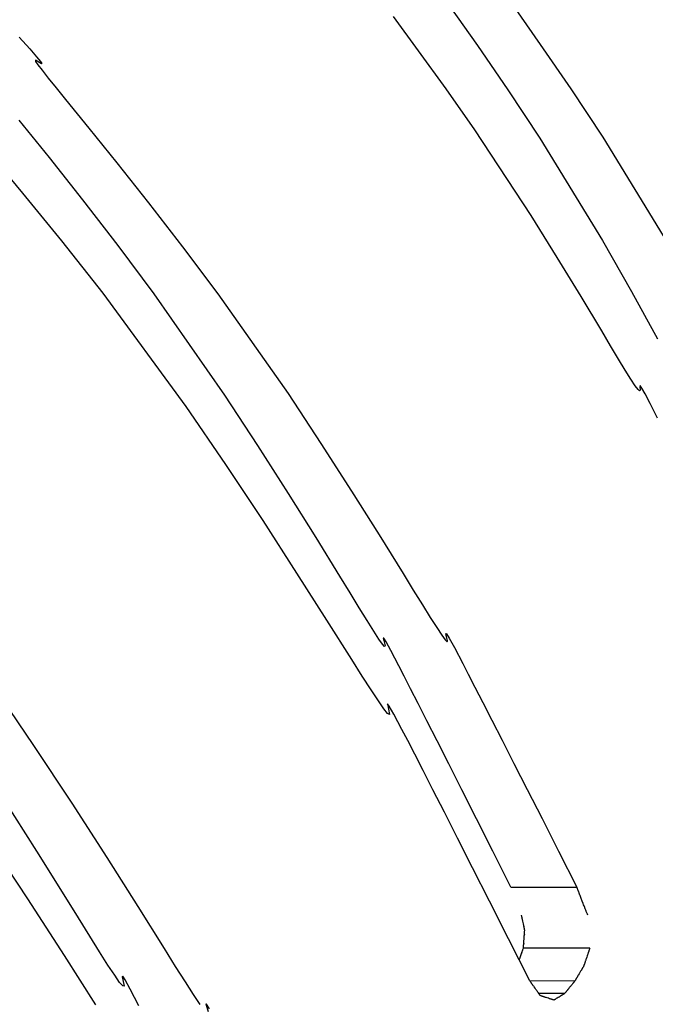
# Model space of a CAD drawing. Extents: x 0 to 110726, y 0 to 76360.
# Drawn here: x 60302 to 60358, y 14276 to 14364 of the extents above; entities that cross this region are included whole.
import ezdxf

# ---------------------------------------------------------------- set-up
doc = ezdxf.new("R2010")
doc.units = 0
doc.layers.get('0').update_dxf_attribs({"linetype": 'CONTINUOUS'})

msp = doc.modelspace()

# ---------------------------------------------------------------- linework, layer by layer
at = {"color": 7, "linetype": 'CONTINUOUS'}
for p, q in [((60345.471933, 14286.627847), (60351.336839, 14286.627847)), ((60352.493534, 14281.196625), (60346.595373, 14281.196625)), ((60351.146947, 14278.257251), (60347.160033, 14278.311366)), ((60347.941032, 14277.202405), (60350.286257, 14277.203018))]:
    msp.add_line(p, q, dxfattribs=at)
for points in [[(60340.060497, 14364.88094), (60342.509942, 14361.396314), (60345.21243, 14357.458292), (60348.046832, 14353.181424), (60353.63443, 14344.080389), (60356.198905, 14339.563395), (60358.522465, 14335.328625)], [(60359.366111, 14343.972714), (60353.685039, 14353.25599), (60350.833637, 14357.565859), (60348.128593, 14361.508912), (60345.687138, 14364.978118)], [(60358.522576, 14328.293629), (60357.865307, 14329.588139), (60357.414067, 14330.451189), (60357.131858, 14330.957864), (60356.98168, 14331.183251), (60356.929424, 14331.0905), (60356.961306, 14330.773621), (60356.916302, 14330.718848), (60356.781336, 14330.8333), (60356.524998, 14331.180346), (60356.145394, 14331.761481), (60355.65034, 14332.557849), (60355.047653, 14333.550586), (60354.345155, 14334.720824), (60353.550665, 14336.049697), (60351.716985, 14339.107882), (60349.609173, 14342.574208), (60347.289784, 14346.297744), (60342.269753, 14353.917464), (60339.723899, 14357.555248), (60337.282903, 14360.943481), (60335.045896, 14363.984796)], [(60301.796407, 14362.153979), (60302.725745, 14361.110348), (60303.333173, 14360.410275), (60303.67405, 14359.993919), (60303.803736, 14359.801435), (60303.77759, 14359.772983), (60303.221872, 14360.102629), (60303.246956, 14359.996692), (60303.443779, 14359.700506), (60303.821754, 14359.202078), (60304.368366, 14358.512252), (60305.070898, 14357.642082), (60305.916635, 14356.602622), (60307.986858, 14354.060048), (60310.477305, 14350.972956), (60313.286246, 14347.429778), (60316.311953, 14343.518943), (60319.452696, 14339.32888), (60325.680734, 14330.47644), (60328.607998, 14326.05144), (60331.327223, 14321.817767), (60333.777089, 14317.920164), (60335.896278, 14314.503374), (60336.812706, 14313.020517), (60337.623471, 14311.712142), (60338.320907, 14310.596342), (60338.89735, 14309.69121), (60339.345134, 14309.014839), (60339.656595, 14308.585322), (60339.824087, 14308.420716), (60339.855871, 14308.507169), (60339.733621, 14309.000305), (60339.702132, 14309.166659), (60339.772096, 14309.119318), (60340.004787, 14308.738118), (60340.461476, 14307.902894), (60341.203436, 14306.493481), (60341.70054, 14305.535903), (60342.29194, 14304.389717), (60342.985293, 14303.039901), (60343.788259, 14301.471435), (60344.708498, 14299.669299), (60345.753668, 14297.618473), (60346.931428, 14295.303935), (60348.249437, 14292.710665), (60349.715354, 14289.823643), (60351.336839, 14286.627847)], [(60345.471933, 14286.627847), (60343.865054, 14289.821354), (60342.414956, 14292.700976), (60341.1138, 14295.282234), (60339.953747, 14297.580648), (60338.926956, 14299.611736), (60338.025587, 14301.39102), (60337.241802, 14302.934018), (60336.567761, 14304.256251), (60335.995625, 14305.373237), (60335.517552, 14306.300497), (60334.812243, 14307.647917), (60334.389117, 14308.422667), (60334.185458, 14308.748906), (60334.138549, 14308.750791), (60334.185673, 14308.55248), (60334.311154, 14308.051897), (60334.264118, 14307.99786), (60334.077917, 14308.204463), (60333.752515, 14308.66889), (60333.294988, 14309.37392), (60332.712411, 14310.30233), (60332.011859, 14311.436899), (60331.200408, 14312.760404), (60330.285131, 14314.255623), (60328.171407, 14317.692317), (60325.727286, 14321.609204), (60323.009373, 14325.868509), (60320.074267, 14330.332456), (60313.782916, 14339.329309), (60310.571968, 14343.63557), (60307.439277, 14347.700577), (60304.478404, 14351.442875), (60301.782913, 14354.781012)], [(60347.160033, 14278.311366), (60345.276995, 14282.033791), (60343.587252, 14285.371322), (60342.08061, 14288.343983), (60340.746875, 14290.971801), (60339.575852, 14293.274799), (60338.557347, 14295.273002), (60337.681165, 14296.986437), (60336.937114, 14298.435127), (60336.314997, 14299.639098), (60335.804622, 14300.618375), (60335.078317, 14301.982948), (60334.676646, 14302.689046), (60334.518053, 14302.896868), (60334.683386, 14301.94942), (60334.525363, 14302.051881), (60334.195931, 14302.467415), (60333.704031, 14303.175017), (60333.058685, 14304.15352), (60332.268915, 14305.381757), (60331.34374, 14306.83856), (60329.123268, 14310.353198), (60326.469437, 14314.528095), (60323.454421, 14319.193916), (60320.150389, 14324.181322), (60316.629513, 14329.320976), (60309.235635, 14339.389441), (60305.569015, 14344.041847), (60302.100255, 14348.295635), (60298.965503, 14352.045684)], [(60317.855519, 14276.191821), (60317.2769, 14277.070384), (60316.552437, 14278.20422), (60315.690358, 14279.573482), (60314.698892, 14281.158323), (60312.360714, 14284.895351), (60309.603732, 14289.256528), (60306.493775, 14294.083078), (60303.096675, 14299.216224), (60299.478259, 14304.497188)], [(60312.41951, 14276.069737), (60311.645861, 14277.56726), (60311.192955, 14278.396512), (60310.985456, 14278.709338), (60310.94803, 14278.657586), (60311.005342, 14278.393102), (60311.10284, 14277.833326), (60310.993302, 14277.83978), (60310.714389, 14278.164245), (60310.272141, 14278.79102), (60309.675535, 14279.698364), (60308.933547, 14280.864538), (60308.055152, 14282.267799), (60307.049325, 14283.886407), (60305.925044, 14285.698622), (60303.357017, 14289.816906), (60300.422879, 14294.448724)], [(60308.598211, 14276.166918), (60305.804725, 14280.547046), (60302.556081, 14285.571778), (60298.923317, 14291.067982)], [(60352.306783, 14284.134998), (60352.277999, 14284.209921), (60352.251538, 14284.278796), (60352.227305, 14284.341867), (60352.205207, 14284.399383), (60352.185147, 14284.45159), (60352.167031, 14284.498735), (60352.136251, 14284.578828), (60352.112109, 14284.641637), (60352.093846, 14284.689137), (60352.080701, 14284.723303), (60352.071917, 14284.746112), (60352.066734, 14284.759538), (60352.064394, 14284.765557), (60352.065204, 14284.763275), (60352.068276, 14284.75507), (60352.067537, 14284.756744), (60352.064028, 14284.765739), (60352.058262, 14284.780594), (60352.05039, 14284.800914), (60352.040562, 14284.826307), (60352.015634, 14284.890738), (60351.984678, 14284.970742), (60351.948892, 14285.063175), (60351.909474, 14285.16489), (60351.824534, 14285.383591), (60351.739499, 14285.601729), (60351.700018, 14285.70279), (60351.66421, 14285.794362), (60351.633312, 14285.873334), (60351.60856, 14285.936591), (60351.598875, 14285.961355), (60351.59119, 14285.981023), (60351.58566, 14285.995206), (60351.582439, 14286.003515), (60351.58549, 14285.996214), (60351.586183, 14285.994621), (60351.583648, 14286.001126), (60351.578173, 14286.015086), (60351.568993, 14286.038439), (60351.555345, 14286.073125), (60351.536465, 14286.121084), (60351.511589, 14286.184255), (60351.479952, 14286.264577), (60351.46136, 14286.311776), (60351.440791, 14286.36399), (60351.41815, 14286.421462), (60351.393342, 14286.484434), (60351.36627, 14286.553148), (60351.336839, 14286.627847)], [(60346.712302, 14282.804464), (60346.703943, 14282.844409), (60346.696256, 14282.881141), (60346.689214, 14282.91479), (60346.68279, 14282.945487), (60346.676956, 14282.973364), (60346.671684, 14282.998549), (60346.662721, 14283.041372), (60346.655681, 14283.075001), (60346.650346, 14283.100481), (60346.646497, 14283.118857), (60346.643914, 14283.131177), (60346.64238, 14283.138484), (60346.641675, 14283.141824), (60346.641879, 14283.140785), (60346.642775, 14283.136423), (60346.641633, 14283.141733), (60346.639996, 14283.149498), (60346.637745, 14283.160188), (60346.634925, 14283.173593), (60346.627749, 14283.207712), (60346.618816, 14283.250181), (60346.608475, 14283.299325), (60346.597074, 14283.353468), (60346.572485, 14283.470057), (60346.547849, 14283.586555), (60346.536404, 14283.640595), (60346.526018, 14283.689601), (60346.517048, 14283.731905), (60346.509853, 14283.765838), (60346.507032, 14283.779144), (60346.50479, 14283.78973), (60346.50317, 14283.797389), (60346.502217, 14283.801911), (60346.503065, 14283.798104), (60346.502556, 14283.800583), (60346.500987, 14283.807973), (60346.498348, 14283.820378), (60346.494418, 14283.838838), (60346.488975, 14283.864393), (60346.481798, 14283.898083), (60346.472666, 14283.940949), (60346.467296, 14283.966148), (60346.461355, 14283.99403), (60346.454814, 14284.024726), (60346.447646, 14284.058366), (60346.439822, 14284.09508), (60346.431316, 14284.134998)], [(60346.595373, 14281.196625), (60346.598938, 14281.244871), (60346.602216, 14281.289234), (60346.605218, 14281.329872), (60346.607957, 14281.366942), (60346.610444, 14281.400603), (60346.61269, 14281.431012), (60346.616509, 14281.48271), (60346.619506, 14281.523298), (60346.621775, 14281.554042), (60346.62341, 14281.576205), (60346.624504, 14281.591053), (60346.62515, 14281.599848), (60346.625442, 14281.603855), (60346.625336, 14281.602564), (60346.624935, 14281.597292), (60346.625391, 14281.603778), (60346.626077, 14281.613183), (60346.627023, 14281.626117), (60346.62821, 14281.642327), (60346.63123, 14281.683568), (60346.634989, 14281.734886), (60346.639334, 14281.794263), (60346.644116, 14281.85968), (60346.654385, 14282.000557), (60346.664601, 14282.141364), (60346.669328, 14282.206689), (60346.673609, 14282.265933), (60346.677302, 14282.317075), (60346.680264, 14282.358094), (60346.681425, 14282.374175), (60346.682351, 14282.386967), (60346.683022, 14282.396218), (60346.68342, 14282.401674), (60346.683117, 14282.397057), (60346.683047, 14282.395941), (60346.683347, 14282.400079), (60346.683991, 14282.409024), (60346.685068, 14282.424034), (60346.686669, 14282.446364), (60346.688883, 14282.477271), (60346.691801, 14282.518014), (60346.695511, 14282.569847), (60346.697692, 14282.600316), (60346.700105, 14282.634029), (60346.702761, 14282.671143), (60346.705672, 14282.711815), (60346.708848, 14282.756203), (60346.712302, 14282.804464)], [(60346.254194, 14280.228986), (60346.274867, 14280.287586), (60346.294242, 14280.342509), (60346.312358, 14280.393861), (60346.32925, 14280.441747), (60346.344956, 14280.486271), (60346.359513, 14280.527538), (60346.372959, 14280.565655), (60346.385329, 14280.600725), (60346.396662, 14280.632854), (60346.406994, 14280.662148), (60346.416363, 14280.688711), (60346.424806, 14280.712648), (60346.432359, 14280.734064), (60346.43906, 14280.753066), (60346.444946, 14280.769756), (60346.450054, 14280.784242), (60346.454422, 14280.796628), (60346.458085, 14280.807019), (60346.463449, 14280.822236), (60346.466444, 14280.830735), (60346.467365, 14280.833356), (60346.466511, 14280.830941), (60346.464177, 14280.82433), (60346.46066, 14280.814365), (60346.456258, 14280.801886), (60346.435987, 14280.74439), (60346.43222, 14280.733699), (60346.429926, 14280.727182), (60346.430311, 14280.728267), (60346.431705, 14280.732218), (60346.433833, 14280.738252), (60346.436756, 14280.746543), (60346.440536, 14280.757265), (60346.445233, 14280.770589), (60346.450908, 14280.78669), (60346.457623, 14280.805741), (60346.465438, 14280.827915), (60346.474415, 14280.853386), (60346.484615, 14280.882327), (60346.496098, 14280.914911), (60346.508926, 14280.951311), (60346.52316, 14280.991701), (60346.53886, 14281.036254), (60346.556088, 14281.085144), (60346.574906, 14281.138543), (60346.595373, 14281.196625)], [(60352.493534, 14281.196625), (60352.47712, 14281.148363), (60352.462029, 14281.10399), (60352.448207, 14281.063347), (60352.435599, 14281.026276), (60352.424152, 14280.992619), (60352.413812, 14280.962216), (60352.396238, 14280.910543), (60352.382445, 14280.869989), (60352.372003, 14280.839287), (60352.364481, 14280.817171), (60352.359447, 14280.802373), (60352.356471, 14280.793626), (60352.355122, 14280.789662), (60352.355581, 14280.791019), (60352.357376, 14280.796306), (60352.355128, 14280.789714), (60352.351912, 14280.780266), (60352.347498, 14280.767294), (60352.341971, 14280.75105), (60352.327918, 14280.709751), (60352.31044, 14280.658384), (60352.290219, 14280.598961), (60352.267942, 14280.533498), (60352.219954, 14280.392505), (60352.171954, 14280.251515), (60352.149664, 14280.186053), (60352.129429, 14280.12663), (60352.111936, 14280.075258), (60352.097869, 14280.033952), (60352.092335, 14280.017702), (60352.087916, 14280.004722), (60352.084696, 14279.995266), (60352.082762, 14279.989583), (60352.084251, 14279.993933), (60352.08472, 14279.9953), (60352.083374, 14279.991346), (60352.080398, 14279.982611), (60352.075362, 14279.967826), (60352.067833, 14279.945724), (60352.057378, 14279.915039), (60352.043568, 14279.874503), (60352.025969, 14279.822847), (60352.015614, 14279.792454), (60352.004149, 14279.758806), (60351.991522, 14279.721744), (60351.977678, 14279.681111), (60351.962563, 14279.636748), (60351.946123, 14279.588495)], [(60351.946123, 14279.588495), (60351.922139, 14279.548544), (60351.900084, 14279.511805), (60351.879878, 14279.478147), (60351.861444, 14279.447441), (60351.844704, 14279.419555), (60351.829578, 14279.39436), (60351.815989, 14279.371724), (60351.803858, 14279.351517), (60351.783657, 14279.317866), (60351.768347, 14279.292365), (60351.757302, 14279.273967), (60351.749895, 14279.261628), (60351.745498, 14279.254303), (60351.743484, 14279.250949), (60351.744097, 14279.25197), (60351.746717, 14279.256334), (60351.746327, 14279.255684), (60351.743561, 14279.251076), (60351.738913, 14279.243334), (60351.732509, 14279.232667), (60351.724475, 14279.219284), (60351.714936, 14279.203393), (60351.704016, 14279.185204), (60351.67854, 14279.142767), (60351.649051, 14279.093645), (60351.616551, 14279.039507), (60351.546533, 14278.922875), (60351.476516, 14278.806242), (60351.444016, 14278.752105), (60351.414527, 14278.702981), (60351.389051, 14278.660544), (60351.378131, 14278.642355), (60351.368592, 14278.626464), (60351.360557, 14278.613081), (60351.354153, 14278.602413), (60351.349506, 14278.594671), (60351.346739, 14278.590062), (60351.345854, 14278.588588), (60351.348969, 14278.593777), (60351.349582, 14278.594798), (60351.347568, 14278.591444), (60351.343171, 14278.58412), (60351.335764, 14278.571781), (60351.32472, 14278.553383), (60351.30941, 14278.527881), (60351.28921, 14278.494231), (60351.277079, 14278.474024), (60351.26349, 14278.451388), (60351.248365, 14278.426192), (60351.231624, 14278.398306), (60351.213191, 14278.3676), (60351.192986, 14278.333942), (60351.170931, 14278.297203), (60351.146947, 14278.257251)], [(60348.095401, 14276.981249), (60348.067453, 14277.021246), (60348.041759, 14277.058016), (60348.018227, 14277.091692), (60347.996765, 14277.122406), (60347.977281, 14277.150288), (60347.959683, 14277.175469), (60347.94388, 14277.198083), (60347.929778, 14277.21826), (60347.906316, 14277.251829), (60347.888559, 14277.27723), (60347.875774, 14277.295514), (60347.867225, 14277.307734), (60347.862176, 14277.314943), (60347.859892, 14277.318191), (60347.860679, 14277.31702), (60347.863701, 14277.312638), (60347.863077, 14277.313465), (60347.859731, 14277.318217), (60347.854193, 14277.326101), (60347.846612, 14277.336905), (60347.837133, 14277.35042), (60347.825902, 14277.366437), (60347.813065, 14277.384744), (60347.783159, 14277.42739), (60347.748584, 14277.476679), (60347.71051, 14277.53093), (60347.628542, 14277.647597), (60347.546624, 14277.763976), (60347.50863, 14277.817896), (60347.474184, 14277.866756), (60347.444469, 14277.908894), (60347.431753, 14277.926923), (60347.420663, 14277.94265), (60347.411345, 14277.955865), (60347.403948, 14277.966363), (60347.398617, 14277.973934), (60347.395502, 14277.978372), (60347.394575, 14277.979716), (60347.398332, 14277.974494), (60347.396521, 14277.977117), (60347.391264, 14277.984562), (60347.38246, 14277.997017), (60347.369378, 14278.015515), (60347.351285, 14278.041093), (60347.327449, 14278.074783), (60347.313148, 14278.094994), (60347.297137, 14278.117621), (60347.279325, 14278.142794), (60347.259619, 14278.170641), (60347.237929, 14278.201293), (60347.214162, 14278.234878), (60347.188227, 14278.271526), (60347.160033, 14278.311366)], [(60351.146947, 14278.257251), (60351.12164, 14278.226253), (60351.099385, 14278.198993), (60351.079992, 14278.175239), (60351.063272, 14278.154758), (60351.049033, 14278.137317), (60351.037087, 14278.122684), (60351.027242, 14278.110626), (60351.019311, 14278.10091), (60351.013101, 14278.093304), (60351.008424, 14278.087575), (60351.002906, 14278.080816), (60351.001238, 14278.078774), (60351.004137, 14278.082324), (60351.002683, 14278.080543), (60350.998178, 14278.075025), (60350.990836, 14278.066032), (60350.980962, 14278.053937), (60350.968859, 14278.039111), (60350.954831, 14278.021928), (60350.922216, 14277.981978), (60350.885548, 14277.937065), (60350.809062, 14277.843378), (60350.771685, 14277.797596), (60350.735727, 14277.753552), (60350.701795, 14277.71199), (60350.670497, 14277.673654), (60350.642441, 14277.63929), (60350.618235, 14277.609641), (60350.598487, 14277.585452), (60350.590475, 14277.575638), (60350.583805, 14277.567468), (60350.578553, 14277.561036), (60350.574796, 14277.556434), (60350.572606, 14277.553752), (60350.573416, 14277.554743), (60350.576362, 14277.558351), (60350.577686, 14277.559973), (60350.57679, 14277.558876), (60350.57435, 14277.555887), (60350.569984, 14277.55054), (60350.563314, 14277.542369), (60350.553959, 14277.53091), (60350.541538, 14277.515698), (60350.525674, 14277.496266), (60350.505984, 14277.47215), (60350.482091, 14277.442884), (60350.453612, 14277.408002), (60350.42017, 14277.36704), (60350.401468, 14277.344134), (60350.381383, 14277.319532), (60350.359867, 14277.293178), (60350.336872, 14277.265013), (60350.312351, 14277.234979), (60350.286257, 14277.203018)], [(60349.290442, 14276.593723), (60349.319733, 14276.611635), (60349.345502, 14276.627394), (60349.367969, 14276.641133), (60349.387351, 14276.652986), (60349.403867, 14276.663086), (60349.417734, 14276.671567), (60349.429172, 14276.678562), (60349.438398, 14276.684204), (60349.445631, 14276.688627), (60349.451088, 14276.691964), (60349.45755, 14276.695916), (60349.45953, 14276.697127), (60349.456035, 14276.694987), (60349.457533, 14276.695902), (60349.462509, 14276.698944), (60349.470746, 14276.70398), (60349.481916, 14276.710809), (60349.495688, 14276.719231), (60349.511737, 14276.729044), (60349.549345, 14276.752042), (60349.592113, 14276.778199), (60349.68341, 14276.834044), (60349.774847, 14276.889988), (60349.861871, 14276.943242), (60349.902341, 14276.96801), (60349.940042, 14276.991085), (60349.97442, 14277.012127), (60350.004918, 14277.030796), (60350.030982, 14277.046751), (60350.052057, 14277.059653), (60350.067587, 14277.069161), (60350.077017, 14277.074935), (60350.079271, 14277.076316), (60350.075761, 14277.07417), (60350.069636, 14277.070421), (60350.068263, 14277.06958), (60350.069346, 14277.070244), (60350.073885, 14277.073022), (60350.082877, 14277.078526), (60350.097321, 14277.087367), (60350.106899, 14277.09323), (60350.118215, 14277.100157), (60350.131393, 14277.108223), (60350.146557, 14277.117506), (60350.163834, 14277.128081), (60350.183346, 14277.140025), (60350.20522, 14277.153414), (60350.22958, 14277.168325), (60350.256551, 14277.184834), (60350.286257, 14277.203018)], [(60318.699997, 14275.798234), (60318.432606, 14276.237634), (60318.385809, 14276.221296), (60318.580119, 14275.560546)], [(60349.290442, 14276.593723), (60349.255314, 14276.605145), (60349.224423, 14276.615189), (60349.197506, 14276.62394), (60349.174299, 14276.631486), (60349.15454, 14276.63791), (60349.137963, 14276.6433), (60349.124307, 14276.64774), (60349.113306, 14276.651317), (60349.098218, 14276.656223), (60349.09059, 14276.658704), (60349.088314, 14276.659445), (60349.092501, 14276.658089), (60349.090558, 14276.658724), (60349.084422, 14276.660724), (60349.074378, 14276.663994), (60349.060822, 14276.668406), (60349.044151, 14276.673831), (60349.024763, 14276.680138), (60348.979418, 14276.694884), (60348.927963, 14276.711609), (60348.818375, 14276.747194), (60348.708727, 14276.782757), (60348.604453, 14276.816545), (60348.555995, 14276.832239), (60348.510876, 14276.846846), (60348.469763, 14276.860152), (60348.43332, 14276.871943), (60348.402213, 14276.882004), (60348.377107, 14276.890122), (60348.358668, 14276.896082), (60348.34756, 14276.899669), (60348.34445, 14276.90067), (60348.349451, 14276.899048), (60348.35673, 14276.89669), (60348.358273, 14276.89619), (60348.356834, 14276.896656), (60348.351225, 14276.898471), (60348.340258, 14276.902019), (60348.322745, 14276.907686), (60348.297498, 14276.915856), (60348.281602, 14276.920999), (60348.263328, 14276.926913), (60348.242525, 14276.933644), (60348.219047, 14276.941241), (60348.192744, 14276.949752), (60348.163468, 14276.959225), (60348.13107, 14276.969708), (60348.095401, 14276.981249)]]:
    msp.add_lwpolyline(points, dxfattribs=at)

doc.saveas('drawing.dxf')
